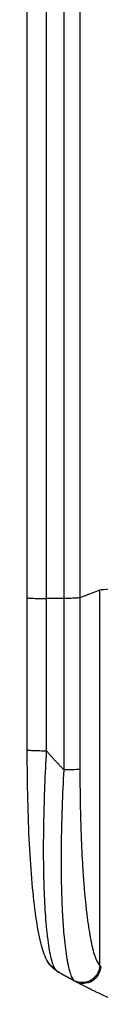
# Model space of a CAD drawing. Units: millimetres. Extents: x -4493 to 3410, y -3937 to 2646.
# Drawn here: x -659 to -595, y -2068 to -1222 of the extents above; entities that cross this region are included whole.
import ezdxf

# ---------------------------------------------------------------- set-up
doc = ezdxf.new("R2010")
doc.units = ezdxf.units.MM
doc.header["$LTSCALE"] = 20
doc.layers.add('2d', color=230, linetype='Continuous')

msp = doc.modelspace()

# ---------------------------------------------------------------- linework, layer by layer
at = {"layer": '2d'}
for p, q in [((-596.31, -1712.52), (-613.35, -1718.83)), ((-596.31, -2034.7), (-596.31, -1712.52)), ((-658.54, -1849.48), (-658.54, -1718.79)), ((-626.89, -1719.5), (-642.23, -1719.57)), ((-626.89, -1866.86), (-626.89, -1719.5)), ((-613.35, -1718.83), (-613.35, -1866.18))]:
    msp.add_line(p, q, dxfattribs=at)
msp.add_ellipse((-561.65, -1712.78), major_axis=(-35, 0), ratio=0.052336, start_param=-1.401811, end_param=-0.140491, dxfattribs=at)
at = {"layer": '2d', "extrusion": (0, 0, -1)}
for centre, major_axis, ratio, start_param, end_param in [((-628.2, -1866.07), (-15, 0), 0.052336, 3.282084, 4.625123), ((-611.16, -2034.59), (10.08, 11.11), 0.982536, 0.850361, 2.888244), ((-609.95, -2035.39), (7.03, 13.25), 0.957674, 1.114121, 3.141593)]:
    msp.add_ellipse(centre, major_axis=major_axis, ratio=ratio, start_param=start_param, end_param=end_param, dxfattribs=at)
at = {"layer": '2d'}
for points, knots in [([(-658.54, -1718.79), (-658.54, -1689.53), (-658.54, -1660.31), (-658.54, -1602.23), (-658.54, -1573.3), (-658.53, -1516.47), (-658.53, -1488.48), (-658.53, -1433.64), (-658.54, -1406.71), (-658.54, -1354.08), (-658.54, -1328.32), (-658.54, -1278.11), (-658.54, -1253.61), (-658.54, -1217.07), (-658.54, -1204.45), (-658.54, -1192.08)], [0, 0, 0, 0, 8.789912, 8.789912, 17.608286, 17.608286, 26.340286, 26.340286, 35.022826, 35.022826, 43.694905, 43.694905, 52.396655, 52.396655, 57.107422, 57.107422, 57.107422, 57.107422]), ([(-613.35, -1192.55), (-613.35, -1211.32), (-613.35, -1230.59), (-613.35, -1260.25), (-613.35, -1270.27), (-613.35, -1285.48), (-613.35, -1290.58), (-613.35, -1300.85), (-613.35, -1306.01), (-613.35, -1331.94), (-613.35, -1353.07), (-613.35, -1396.13), (-613.35, -1418.05), (-613.35, -1462.68), (-613.35, -1485.28), (-613.35, -1513.87), (-613.35, -1519.61), (-613.35, -1531.12), (-613.35, -1536.89), (-613.35, -1554.22), (-613.35, -1565.81), (-613.35, -1600.71), (-613.35, -1624.13), (-613.35, -1659.5), (-613.35, -1671.32), (-613.35, -1695.05), (-613.35, -1706.93), (-613.35, -1718.83)], [0, 0, 0, 0, 0.0713154, 0.0713154, 0.106973, 0.106973, 0.1248019, 0.1248019, 0.1426307, 0.1426307, 0.2139461, 0.2139461, 0.2852614, 0.2852614, 0.3565768, 0.3565768, 0.3744056, 0.3744056, 0.3922345, 0.3922345, 0.4278921, 0.4278921, 0.4992075, 0.4992075, 0.5348652, 0.5348652, 0.5705229, 0.5705229, 0.5705229, 0.5705229]), ([(-626.89, -1719.5), (-626.89, -1707.77), (-626.89, -1696.05), (-626.89, -1672.65), (-626.89, -1660.98), (-626.89, -1626.11), (-626.89, -1603.01), (-626.89, -1568.59), (-626.89, -1557.15), (-626.89, -1540.06), (-626.89, -1534.37), (-626.89, -1523.02), (-626.89, -1517.36), (-626.89, -1489.16), (-626.89, -1466.87), (-626.89, -1422.85), (-626.89, -1401.23), (-626.89, -1358.77), (-626.89, -1337.93), (-626.89, -1312.36), (-626.89, -1307.27), (-626.89, -1297.14), (-626.89, -1292.11), (-626.89, -1277.1), (-626.89, -1267.23), (-626.89, -1237.97), (-626.89, -1218.97), (-626.89, -1200.45)], [0, 0, 0, 0, 0.0352409, 0.0352409, 0.0704819, 0.0704819, 0.1409638, 0.1409638, 0.1762047, 0.1762047, 0.1938252, 0.1938252, 0.2114457, 0.2114457, 0.2819276, 0.2819276, 0.3524095, 0.3524095, 0.4228913, 0.4228913, 0.4405118, 0.4405118, 0.4581323, 0.4581323, 0.4933732, 0.4933732, 0.5638551, 0.5638551, 0.5638551, 0.5638551]), ([(-613.35, -1718.83), (-613.58, -1718.91), (-614.1, -1719), (-615.64, -1719.16), (-616.66, -1719.23), (-619.1, -1719.35), (-620.51, -1719.4), (-623.57, -1719.47), (-625.22, -1719.49), (-626.89, -1719.5)], [0, 0, 0, 0, 0.25, 0.25, 0.5, 0.5, 0.75, 0.75, 1, 1, 1, 1]), ([(-640.87, -2031.69), (-643.4, -2027.44), (-644.88, -2023), (-647.98, -2011.54), (-649.4, -2004.22), (-651.94, -1987.53), (-653.05, -1978.07), (-654.96, -1957.68), (-655.76, -1946.63), (-657.07, -1923.08), (-657.57, -1910.42), (-658.29, -1883.82), (-658.49, -1869.73), (-658.54, -1853.58), (-658.54, -1851.53), (-658.54, -1849.48)], [0, 0, 0, 0, 3.164389, 3.164389, 6.848155, 6.848155, 10.568372, 10.568372, 14.330832, 14.330832, 18.299874, 18.299874, 22.544279, 22.544279, 23.159618, 23.159618, 23.159618, 23.159618]), ([(-642.23, -1850.26), (-642.8, -1860.29), (-643.28, -1870.34), (-644.06, -1890.32), (-644.36, -1900.24), (-644.74, -1919.74), (-644.83, -1929.32), (-644.78, -1943.24), (-644.74, -1947.8), (-644.63, -1954.51), (-644.58, -1956.72), (-644.51, -1960), (-644.47, -1961.63), (-644.41, -1963.51), (-644.39, -1964.45), (-644.37, -1964.92), (-644.37, -1965.12), (-644.36, -1965.25), (-644.36, -1965.32), (-644.09, -1974.13), (-643.69, -1982.39), (-642.92, -1993.8), (-642.64, -1997.45), (-642.16, -2002.63), (-641.99, -2004.32), (-641.74, -2006.77), (-641.6, -2007.98), (-641.44, -2009.36), (-641.36, -2010.04), (-641.32, -2010.38), (-641.3, -2010.55), (-641.29, -2010.62), (-641.29, -2010.67), (-641.28, -2010.69), (-640.5, -2017.09), (-639.61, -2022.55), (-637.63, -2031.36), (-636.55, -2034.71), (-635.39, -2036.92)], [0, 0, 0, 0, 0.125, 0.125, 0.25, 0.25, 0.375, 0.375, 0.4375, 0.4375, 0.46875, 0.46875, 0.484375, 0.492187, 0.496094, 0.498047, 0.499023, 0.499023, 0.5, 0.5, 0.625, 0.625, 0.6875, 0.6875, 0.71875, 0.71875, 0.734375, 0.742187, 0.746094, 0.748047, 0.749023, 0.749512, 0.749512, 0.75, 0.75, 0.875, 0.875, 1, 1, 1, 1]), ([(-618.18, -2047.83), (-618.81, -2047.22), (-619.42, -2046.31), (-620.58, -2043.91), (-621.15, -2042.42), (-622.23, -2038.91), (-622.74, -2036.88), (-623.36, -2034), (-623.49, -2033.4), (-623.73, -2032.19), (-623.85, -2031.57), (-624.2, -2029.66), (-624.42, -2028.33), (-625.08, -2024.19), (-625.48, -2021.2), (-626.23, -2014.82), (-626.58, -2011.42), (-626.98, -2006.92), (-627.06, -2006), (-627.21, -2004.15), (-627.28, -2003.22), (-627.49, -2000.39), (-627.63, -1998.47), (-628.01, -1992.59), (-628.22, -1988.53), (-628.6, -1980.13), (-628.75, -1975.79), (-628.94, -1969.09), (-628.99, -1966.82), (-629.08, -1962.22), (-629.12, -1959.9), (-629.2, -1952.88), (-629.23, -1948.13), (-629.22, -1938.49), (-629.18, -1933.59), (-629.05, -1923.67), (-628.95, -1918.64), (-628.76, -1911), (-628.68, -1908.44), (-628.53, -1903.29), (-628.44, -1900.71), (-627.97, -1887.79), (-627.49, -1877.37), (-626.89, -1866.86)], [0, 0, 0, 0, 0.0156326, 0.0156326, 0.0312651, 0.0312651, 0.0468977, 0.0468977, 0.0508059, 0.0508059, 0.054714, 0.054714, 0.0625303, 0.0625303, 0.0781629, 0.0781629, 0.0937954, 0.0937954, 0.0977036, 0.0977036, 0.1016117, 0.1016117, 0.109428, 0.109428, 0.1250606, 0.1250606, 0.1406932, 0.1406932, 0.1485095, 0.1485095, 0.1563257, 0.1563257, 0.1719583, 0.1719583, 0.1875909, 0.1875909, 0.2032235, 0.2032235, 0.2110398, 0.2110398, 0.218856, 0.218856, 0.2501212, 0.2501212, 0.2501212, 0.2501212]), ([(-613.35, -1866.18), (-613.35, -1875.86), (-613.27, -1885.45), (-613.06, -1897.34), (-613.02, -1899.71), (-612.91, -1904.45), (-612.85, -1906.81), (-612.66, -1913.85), (-612.51, -1918.49), (-612, -1932.22), (-611.57, -1941.14), (-610.91, -1951.96), (-610.77, -1954.11), (-610.55, -1957.3), (-610.47, -1958.37), (-610.32, -1960.47), (-610.25, -1961.52), (-609.85, -1966.71), (-609.51, -1970.75), (-608.79, -1978.57), (-608.41, -1982.36), (-607.79, -1987.86), (-607.58, -1989.65), (-607.14, -1993.18), (-606.92, -1994.92), (-606.23, -2000), (-605.75, -2003.2), (-604.74, -2009.22), (-604.22, -2012.04), (-603.4, -2015.97), (-603.12, -2017.23), (-602.56, -2019.65), (-602.27, -2020.8), (-601.38, -2024.11), (-600.78, -2026.05), (-599.55, -2029.43), (-598.92, -2030.86), (-597.64, -2033.2), (-596.98, -2034.09), (-596.31, -2034.7)], [0, 0, 0, 0, 0.0289528, 0.0289528, 0.036191, 0.036191, 0.0434292, 0.0434292, 0.0579056, 0.0579056, 0.0868585, 0.0868585, 0.0940967, 0.0940967, 0.0977158, 0.0977158, 0.1013349, 0.1013349, 0.1158113, 0.1158113, 0.1302877, 0.1302877, 0.1375259, 0.1375259, 0.1447641, 0.1447641, 0.1592405, 0.1592405, 0.1737169, 0.1737169, 0.1809551, 0.1809551, 0.1881933, 0.1881933, 0.2026697, 0.2026697, 0.2171461, 0.2171461, 0.2316225, 0.2316225, 0.2316225, 0.2316225]), ([(-575.86, -2068.13), (-578.22, -2067.14), (-580.54, -2066.14), (-583.95, -2064.65), (-585.08, -2064.16), (-587.28, -2063.17), (-588.37, -2062.68), (-591.57, -2061.23), (-593.64, -2060.27), (-596.64, -2058.86), (-597.62, -2058.39), (-599.54, -2057.47), (-600.48, -2057.02), (-603.2, -2055.69), (-604.9, -2054.85), (-607.28, -2053.66), (-608.05, -2053.27), (-609.52, -2052.52), (-610.23, -2052.16), (-612.23, -2051.13), (-613.41, -2050.52), (-615.45, -2049.46), (-616.3, -2049), (-616.98, -2048.64)], [0, 0, 0, 0, 0.00777517, 0.00777517, 0.01166275, 0.01166275, 0.01555033, 0.01555033, 0.0233255, 0.0233255, 0.02721308, 0.02721308, 0.03110066, 0.03110066, 0.03887583, 0.03887583, 0.04276341, 0.04276341, 0.046651, 0.046651, 0.05442616, 0.05442616, 0.06220133, 0.06220133, 0.06220133, 0.06220133])]:
    msp.add_open_spline(points, degree=3, knots=knots, dxfattribs=at)
for points in [[(-642.23, -1201.28), (-642.23, -1351.26), (-642.23, -1529.5), (-642.23, -1719.57)], [(-642.23, -1719.57), (-642.23, -1763.13), (-642.23, -1806.7), (-642.23, -1850.26)], [(-631.61, -2040.56), (-635.11, -2038.55), (-638.55, -2035.61), (-640.87, -2031.69)], [(-635.39, -2036.92), (-634.62, -2038.37), (-633.35, -2039.56), (-631.61, -2040.56)], [(-596.31, -2034.7), (-596.11, -2034.99), (-595.83, -2035.29), (-595.46, -2035.59)], [(-616.98, -2048.64), (-617.51, -2048.36), (-617.91, -2048.09), (-618.18, -2047.83)]]:
    msp.add_open_spline(points, degree=3, dxfattribs=at)
for points, weights, degree in [([(-658.54, -1718.79), (-658.54, -1719.64), (-642.23, -1719.57)], [0.940025891038, 0.655018060036, 1], 2), ([(-658.54, -1849.48), (-658.54, -1850.34), (-642.23, -1850.26)], [0.940025925989, 0.655018038883, 1], 2), ([(-642.23, -1850.26), (-637.29, -1855.95), (-632.18, -1861.49), (-626.89, -1866.86)], [1, 0.999671580185, 0.999671580185, 1], 3), ([(-640.87, -2031.69), (-640.87, -2031.69), (-640.87, -2031.69)], [0.927879253797, 0.927879266415, 0.927879279036], 2), ([(-640.87, -2031.69), (-638.87, -2035.06), (-635.39, -2036.92)], [0.927879279036, 0.929826738628, 1], 2), ([(-616.98, -2048.64), (-621.9, -2046.03), (-626.78, -2043.33), (-631.61, -2040.56)], [1, 0.999906908219, 0.999906908219, 1], 3)]:
    msp.add_rational_spline(points, weights, degree=degree, dxfattribs=at)

doc.saveas('drawing.dxf')
